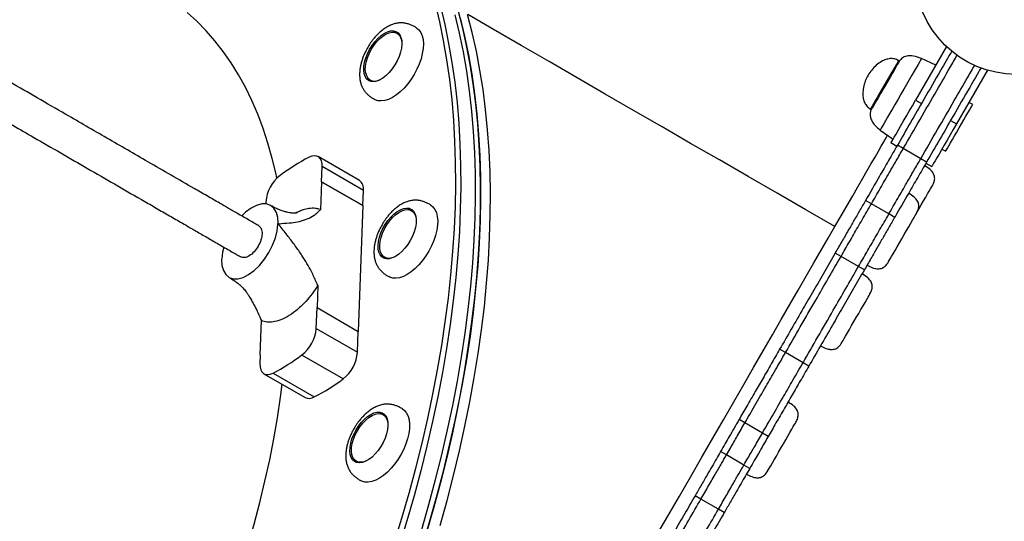
# Model space of a CAD drawing. Units: millimetres. Extents: x 240 to 903, y 135 to 724.
# Drawn here: x 652 to 696, y 383 to 406 of the extents above; entities that cross this region are included whole.
import ezdxf

# ---------------------------------------------------------------- set-up
doc = ezdxf.new("R2010")
doc.units = ezdxf.units.MM

msp = doc.modelspace()

# ---------------------------------------------------------------- linework, layer by layer
at = {"color": 7, "linetype": 'Continuous', "lineweight": 25}
for p, q in [((668.905, 404.966), (668.832, 405.009)), ((668.905, 404.966), (668.963, 404.924)), ((693.3, 404.418), (691.923, 402.032)), ((692.823, 403.591), (692.186, 403.888)), ((691.199, 403.778), (691.164, 403.798)), ((695.119, 403.368), (693.741, 400.982)), ((667.632, 402.93), (667.705, 402.888)), ((667.771, 402.859), (667.705, 402.888)), ((689.914, 401.633), (689.949, 401.613)), ((691.923, 402.032), (692.183, 401.882)), ((694.465, 401.835), (694.291, 401.935)), ((693.482, 401.132), (693.741, 400.982)), ((690.347, 400.703), (690.923, 400.3)), ((691.083, 399.977), (690.823, 400.127)), ((691.089, 399.987), (691.083, 399.977)), ((691.371, 399.877), (691.112, 400.027)), ((692.151, 399.427), (691.371, 399.877)), ((667.155, 398.457), (665.318, 399.518)), ((693.091, 399.856), (693.265, 399.756)), ((665.472, 398.401), (665.496, 399.077)), ((667.333, 398.016), (665.496, 399.077)), ((692.411, 399.277), (692.151, 399.427)), ((692.382, 399.227), (692.385, 399.233)), ((692.382, 399.227), (692.641, 399.077)), ((665.472, 398.4), (665.427, 397.152)), ((665.472, 398.401), (665.472, 398.4)), ((667.308, 397.34), (665.472, 398.401)), ((665.472, 398.4), (667.308, 397.34)), ((667.308, 397.34), (667.333, 398.016)), ((662.988, 397.504), (662.984, 397.413)), ((667.308, 397.34), (667.104, 391.735)), ((667.308, 397.34), (667.308, 397.34)), ((689.951, 397.416), (689.691, 397.566)), ((690.73, 396.966), (689.951, 397.416)), ((665.422, 397.149), (665.398, 397.16)), ((665.402, 397.159), (665.426, 397.152)), ((669.544, 397.074), (669.471, 397.116)), ((690.99, 396.816), (690.73, 396.966)), ((663.529, 396.513), (663.53, 396.551)), ((688.6, 395.077), (688.34, 395.227)), ((689.38, 394.627), (688.6, 395.077)), ((661.021, 394.974), (661.02, 394.943)), ((668.271, 395.038), (668.344, 394.995)), ((689.64, 394.477), (689.38, 394.627)), ((665.304, 393.791), (665.268, 392.795)), ((665.235, 391.867), (665.268, 392.796)), ((665.268, 392.795), (665.268, 392.796)), ((665.268, 392.796), (667.104, 391.735)), ((662.741, 390.7), (662.796, 392.218)), ((665.235, 391.867), (667.071, 390.807)), ((667.071, 390.807), (667.104, 391.735)), ((688.639, 391.244), (688.639, 391.244)), ((662.741, 390.7), (662.726, 390.294)), ((662.741, 390.7), (662.741, 390.7)), ((666.431, 389.628), (664.595, 390.688)), ((686.128, 390.796), (685.868, 390.946)), ((686.908, 390.346), (686.128, 390.796)), ((687.167, 390.196), (686.908, 390.346)), ((662.904, 389.853), (664.74, 388.793)), ((663.308, 389.881), (665.144, 388.821)), ((668.289, 387.993), (668.215, 388.036)), ((668.289, 387.993), (668.347, 387.951)), ((684.319, 387.663), (684.06, 387.813)), ((685.099, 387.213), (684.319, 387.663)), ((685.359, 387.063), (685.099, 387.213)), ((683.498, 386.239), (683.238, 386.389)), ((667.015, 385.957), (667.089, 385.915)), ((667.154, 385.886), (667.089, 385.915)), ((684.277, 385.789), (683.498, 386.239)), ((684.537, 385.639), (684.277, 385.789)), ((685.341, 385.532), (685.341, 385.533)), ((682.364, 384.275), (682.104, 384.425)), ((683.143, 383.825), (682.364, 384.275)), ((683.403, 383.675), (683.143, 383.825))]:
    msp.add_line(p, q, dxfattribs=at)
at = {"color": 7, "linetype": 'Continuous', "lineweight": 25, "flags": 128}
for points in [[(668.703, 382.306), (669.046, 383.426), (669.367, 384.543), (669.666, 385.654), (669.942, 386.76), (670.195, 387.859), (670.426, 388.95), (670.633, 390.033), (670.818, 391.107), (670.978, 392.17), (671.116, 393.222), (671.229, 394.262), (671.319, 395.29), (671.385, 396.304), (671.427, 397.304), (671.445, 398.288), (671.44, 399.256), (671.41, 400.208), (671.357, 401.142), (671.279, 402.058), (671.178, 402.955), (671.053, 403.833), (670.905, 404.689), (670.733, 405.525), (670.538, 406.339)], [(670.758, 406.212), (670.953, 405.398), (671.125, 404.562), (671.274, 403.705), (671.399, 402.828), (671.5, 401.931), (671.577, 401.015), (671.63, 400.081), (671.66, 399.129), (671.666, 398.161), (671.647, 397.176), (671.605, 396.177), (671.539, 395.163), (671.449, 394.135), (671.336, 393.095), (671.199, 392.043), (671.038, 390.979), (670.854, 389.906), (670.646, 388.823), (670.416, 387.732), (670.162, 386.633), (669.886, 385.527), (669.587, 384.416), (669.266, 383.299), (668.923, 382.179)], [(670.758, 406.212), (670.953, 405.398), (671.125, 404.562), (671.274, 403.705), (671.399, 402.828), (671.5, 401.931), (671.577, 401.015), (671.63, 400.081), (671.66, 399.129), (671.666, 398.161), (671.647, 397.176), (671.605, 396.177), (671.539, 395.163), (671.449, 394.135), (671.336, 393.095), (671.199, 392.043), (671.038, 390.979), (670.854, 389.906), (670.646, 388.823), (670.416, 387.732), (670.162, 386.633), (669.886, 385.527), (669.587, 384.416), (669.266, 383.299), (668.923, 382.179)], [(669.979, 382.231), (670.311, 383.349), (670.621, 384.463), (670.908, 385.572), (671.173, 386.674), (671.415, 387.77), (671.634, 388.857), (671.83, 389.935), (672.003, 391.004), (672.152, 392.061), (672.277, 393.108), (672.379, 394.142), (672.457, 395.163), (672.511, 396.17), (672.541, 397.162), (672.547, 398.138), (672.53, 399.098), (672.488, 400.041), (672.423, 400.967), (672.333, 401.873), (672.22, 402.76), (672.084, 403.627), (671.924, 404.474), (671.74, 405.299), (671.533, 406.102)], [(663.484, 398.558), (663.446, 398.732), (663.275, 399.437), (663.081, 400.119), (662.864, 400.777), (662.624, 401.412), (662.361, 402.021), (662.077, 402.606), (661.77, 403.164), (661.442, 403.696), (661.092, 404.201), (660.722, 404.678), (660.331, 405.127), (659.92, 405.547), (659.489, 405.938)], [(669.927, 382.918), (670.248, 384.034), (670.547, 385.146), (670.823, 386.251), (671.077, 387.35), (671.307, 388.442), (671.515, 389.524), (671.699, 390.598), (671.86, 391.661), (671.997, 392.713), (672.11, 393.754), (672.2, 394.781), (672.266, 395.795), (672.308, 396.795), (672.327, 397.779), (672.321, 398.748), (672.291, 399.699), (672.238, 400.633), (672.161, 401.549), (672.06, 402.446), (671.935, 403.324), (671.786, 404.181), (671.614, 405.016), (671.419, 405.83)], [(669.927, 382.918), (670.248, 384.034), (670.547, 385.146), (670.823, 386.251), (671.077, 387.35), (671.307, 388.442), (671.515, 389.524), (671.699, 390.598), (671.86, 391.661), (671.997, 392.713), (672.11, 393.754), (672.2, 394.781), (672.266, 395.795), (672.308, 396.795), (672.327, 397.779), (672.321, 398.748), (672.291, 399.699), (672.238, 400.633), (672.161, 401.549), (672.06, 402.446), (671.935, 403.324), (671.786, 404.181), (671.614, 405.016), (671.419, 405.83)], [(671.639, 405.703), (671.835, 404.889), (672.007, 404.053), (672.155, 403.196), (672.28, 402.319), (672.381, 401.422), (672.458, 400.506), (672.512, 399.572), (672.541, 398.62), (672.547, 397.652), (672.529, 396.667), (672.487, 395.668), (672.421, 394.654), (672.331, 393.626), (672.217, 392.586), (672.08, 391.534), (671.919, 390.471), (671.735, 389.397), (671.528, 388.314), (671.297, 387.223), (671.044, 386.124), (670.767, 385.018), (670.469, 383.907), (670.148, 382.79)], [(670.752, 383.095), (671.061, 384.209), (671.349, 385.318), (671.614, 386.42), (671.856, 387.515), (672.075, 388.602), (672.271, 389.681), (672.443, 390.749), (672.592, 391.807), (672.718, 392.853), (672.819, 393.887), (672.897, 394.908), (672.951, 395.915), (672.982, 396.907), (672.988, 397.884), (672.97, 398.844), (672.929, 399.787), (672.863, 400.712), (672.774, 401.619), (672.661, 402.506), (672.524, 403.373), (672.364, 404.219), (672.181, 405.044), (671.974, 405.847)], [(688.325, 396.402), (687.037, 397.145), (685.75, 397.888), (684.465, 398.63), (683.183, 399.37), (681.905, 400.108), (680.631, 400.844), (679.363, 401.576), (678.101, 402.305), (676.846, 403.029), (675.599, 403.749), (674.36, 404.464), (673.131, 405.174), (671.975, 405.841)], [(669.67, 405.275), (669.7, 405.257), (669.804, 405.165), (669.888, 405.045), (669.949, 404.898), (669.987, 404.727), (670.001, 404.535), (669.991, 404.327), (669.956, 404.106), (669.897, 403.876), (669.817, 403.643), (669.715, 403.41), (669.595, 403.182), (669.458, 402.964), (669.307, 402.76), (669.145, 402.573), (668.975, 402.408), (668.801, 402.267), (668.626, 402.154), (668.454, 402.07), (668.286, 402.018), (668.128, 401.997), (667.982, 402.01), (667.851, 402.054), (667.82, 402.071)], [(667.367, 403.219), (667.347, 403.37), (667.353, 403.539), (667.382, 403.721), (667.435, 403.91), (667.509, 404.102), (667.604, 404.291), (667.715, 404.471), (667.84, 404.637), (667.976, 404.785), (668.117, 404.91), (668.261, 405.008), (668.403, 405.078), (668.539, 405.115), (668.665, 405.121), (668.778, 405.094), (668.873, 405.035), (668.95, 404.946), (669.004, 404.83), (669.036, 404.689), (669.043, 404.529), (669.025, 404.353), (668.984, 404.166), (668.92, 403.975), (668.835, 403.784), (668.732, 403.599), (668.613, 403.425), (668.483, 403.267), (668.344, 403.13), (668.2, 403.018), (668.057, 402.934), (667.918, 402.881), (667.786, 402.859), (667.666, 402.87), (667.562, 402.913), (667.475, 402.987), (667.41, 403.09), (667.367, 403.219)], [(667.437, 403.228), (667.418, 403.378), (667.424, 403.545), (667.455, 403.725), (667.509, 403.913), (667.585, 404.102), (667.681, 404.287), (667.793, 404.463), (667.919, 404.624), (668.055, 404.764), (668.195, 404.881), (668.337, 404.97), (668.476, 405.028), (668.607, 405.055), (668.727, 405.048), (668.832, 405.009), (668.918, 404.938), (668.984, 404.837), (669.026, 404.71), (669.042, 404.605)], [(668.673, 405.055), (668.775, 405.057), (668.872, 405.036)], [(691.199, 403.778), (691.198, 403.777), (691.185, 403.754), (691.154, 403.7), (691.106, 403.617), (691.043, 403.508), (690.966, 403.376), (690.878, 403.223), (690.782, 403.056), (690.679, 402.878), (690.574, 402.695)], [(690.574, 402.695), (690.468, 402.512), (690.365, 402.335), (690.269, 402.168), (690.181, 402.015), (690.105, 401.883), (690.041, 401.774), (689.994, 401.691), (689.963, 401.637), (689.949, 401.614), (689.949, 401.613)], [(690.823, 400.127), (690.832, 400.143), (690.86, 400.192), (690.906, 400.272), (690.97, 400.382), (691.05, 400.521), (691.145, 400.685), (691.253, 400.872), (691.373, 401.079), (691.502, 401.303), (691.638, 401.539), (691.779, 401.783), (691.923, 402.032)], [(693.865, 400.795), (693.969, 400.976), (694.07, 401.151), (694.165, 401.315), (694.25, 401.463), (694.324, 401.592), (694.384, 401.695), (694.428, 401.772), (694.455, 401.819), (694.465, 401.835)], [(693.741, 400.982), (693.598, 400.733), (693.457, 400.489), (693.32, 400.253), (693.191, 400.029), (693.072, 399.822), (692.964, 399.635), (692.869, 399.471), (692.789, 399.332), (692.725, 399.222), (692.679, 399.142), (692.651, 399.093), (692.641, 399.077)], [(693.265, 399.756), (693.274, 399.772), (693.301, 399.819), (693.345, 399.895), (693.405, 399.999), (693.479, 400.127), (693.565, 400.276), (693.659, 400.44), (693.76, 400.615), (693.865, 400.795)], [(680.36, 382.605), (680.886, 383.515), (681.402, 384.409), (681.907, 385.285), (682.403, 386.143), (682.887, 386.982), (683.36, 387.802), (683.822, 388.601), (684.271, 389.38), (684.709, 390.137), (685.133, 390.872), (685.544, 391.584), (685.942, 392.274), (686.327, 392.939), (686.697, 393.58), (687.053, 394.197), (687.394, 394.788), (687.72, 395.354), (688.032, 395.893), (688.328, 396.405), (688.608, 396.891), (688.873, 397.349), (689.121, 397.779), (689.353, 398.181), (689.569, 398.555), (689.768, 398.9), (689.95, 399.216), (690.116, 399.502), (690.264, 399.759), (690.395, 399.986), (690.509, 400.183), (690.606, 400.351), (690.676, 400.473)], [(665.496, 399.077), (665.49, 399.216), (665.462, 399.336), (665.411, 399.433), (665.341, 399.503), (665.253, 399.545), (665.15, 399.557), (665.036, 399.538), (664.915, 399.49)], [(691.96, 396.997), (691.964, 397.004), (692.07, 397.187), (692.175, 397.37), (692.277, 397.545), (692.371, 397.709), (692.457, 397.857), (692.53, 397.984), (692.589, 398.087), (692.633, 398.162), (692.66, 398.208), (692.669, 398.224)], [(663.53, 396.551), (663.515, 396.814), (663.455, 397.038), (663.348, 397.221), (663.2, 397.348), (663.017, 397.413), (662.805, 397.413), (662.573, 397.35), (662.329, 397.225), (662.083, 397.043), (661.913, 396.878)], [(670.31, 397.382), (670.324, 397.373), (670.431, 397.286), (670.517, 397.169), (670.582, 397.025), (670.623, 396.857), (670.64, 396.668), (670.632, 396.461), (670.601, 396.241), (670.545, 396.013), (670.467, 395.78), (670.368, 395.546), (670.25, 395.318), (670.115, 395.098), (669.965, 394.892), (669.805, 394.703), (669.636, 394.535), (669.462, 394.391), (669.287, 394.274), (669.114, 394.186), (668.946, 394.13), (668.786, 394.106), (668.639, 394.114), (668.505, 394.154), (668.46, 394.178)], [(667.986, 395.567), (668.005, 395.743), (668.047, 395.93), (668.112, 396.122), (668.197, 396.313), (668.301, 396.497), (668.42, 396.671), (668.552, 396.827), (668.691, 396.963), (668.834, 397.074), (668.978, 397.157), (669.117, 397.209), (669.248, 397.23), (669.367, 397.218), (669.471, 397.173), (669.556, 397.098), (669.621, 396.994), (669.663, 396.864), (669.681, 396.712), (669.675, 396.543), (669.645, 396.36), (669.591, 396.17), (669.516, 395.978), (669.421, 395.79), (669.309, 395.61), (669.183, 395.445), (669.047, 395.298), (668.905, 395.174), (668.762, 395.077), (668.62, 395.009), (668.484, 394.972), (668.359, 394.968), (668.247, 394.997), (668.152, 395.057), (668.076, 395.147), (668.023, 395.264), (667.992, 395.405), (667.986, 395.567)], [(668.057, 395.567), (668.075, 395.741), (668.118, 395.926), (668.183, 396.115), (668.27, 396.303), (668.374, 396.484), (668.494, 396.653), (668.625, 396.804), (668.764, 396.933), (668.905, 397.036), (669.046, 397.11), (669.182, 397.153), (669.308, 397.163), (669.42, 397.14), (669.516, 397.084), (669.593, 396.998), (669.647, 396.884), (669.678, 396.746), (669.681, 396.712)], [(669.544, 397.074), (669.59, 397.042), (669.602, 397.031)], [(690.712, 394.834), (690.72, 394.849), (690.746, 394.894), (690.789, 394.968), (690.848, 395.07), (690.92, 395.196), (691.005, 395.343), (691.1, 395.506), (691.201, 395.681), (691.306, 395.863), (691.412, 396.047), (691.515, 396.227), (691.614, 396.397), (691.705, 396.554), (691.785, 396.693), (691.852, 396.81), (691.904, 396.9), (691.94, 396.963)], [(691.94, 396.963), (691.959, 396.995), (691.962, 396.999)], [(661.02, 394.943), (661.035, 394.679), (661.096, 394.453), (661.202, 394.269), (661.35, 394.143), (661.533, 394.078), (661.745, 394.078), (661.978, 394.141), (662.221, 394.266), (662.467, 394.448), (662.705, 394.679), (662.927, 394.952), (663.124, 395.255), (663.288, 395.577), (663.413, 395.906), (663.493, 396.218), (663.529, 396.513)], [(661.113, 395.493), (661.056, 395.271), (661.021, 394.974)], [(668.726, 395.057), (668.695, 395.043), (668.56, 395.001), (668.434, 394.991), (668.321, 395.014), (668.225, 395.069), (668.148, 395.155), (668.094, 395.269), (668.063, 395.408), (668.057, 395.567)], [(668.41, 394.966), (668.394, 394.971), (668.344, 394.995)], [(689.805, 393.264), (689.85, 393.342), (689.878, 393.391), (689.889, 393.409), (689.889, 393.409)], [(688.639, 391.244), (688.64, 391.247), (688.657, 391.275), (688.691, 391.334), (688.741, 391.421), (688.806, 391.534), (688.885, 391.671), (688.974, 391.826), (689.072, 391.995), (689.176, 392.174), (689.281, 392.357), (689.387, 392.54), (689.489, 392.716), (689.584, 392.881), (689.67, 393.03), (689.744, 393.159), (689.805, 393.264)], [(662.726, 390.294), (662.732, 390.155), (662.761, 390.035), (662.811, 389.938), (662.882, 389.867), (662.97, 389.826), (663.072, 389.814), (663.186, 389.833), (663.308, 389.881)], [(659.288, 374.542), (659.657, 375.354), (660.08, 376.329), (660.483, 377.305), (660.866, 378.283), (661.229, 379.261), (661.57, 380.238), (661.89, 381.213), (662.188, 382.185), (662.465, 383.152), (662.718, 384.115), (662.95, 385.071), (663.158, 386.021), (663.343, 386.962), (663.505, 387.894), (663.644, 388.815), (663.718, 389.383)], [(666.769, 386.763), (666.824, 386.953), (666.9, 387.145), (666.996, 387.334), (667.109, 387.513), (667.235, 387.678), (667.371, 387.824), (667.513, 387.947), (667.657, 388.043), (667.798, 388.109), (667.934, 388.144), (668.059, 388.147), (668.17, 388.117), (668.264, 388.056), (668.339, 387.965), (668.391, 387.846), (668.421, 387.704), (668.426, 387.542), (668.406, 387.365), (668.363, 387.178), (668.297, 386.986), (668.211, 386.795), (668.106, 386.611), (667.987, 386.438), (667.855, 386.282), (667.716, 386.147), (667.572, 386.038), (667.429, 385.956), (667.29, 385.905), (667.159, 385.886), (667.041, 385.899), (666.937, 385.945), (666.853, 386.022), (666.789, 386.127), (666.748, 386.258), (666.731, 386.41), (666.738, 386.581), (666.769, 386.763)], [(666.838, 386.752), (666.892, 386.94), (666.969, 387.129), (667.064, 387.315), (667.177, 387.49), (667.303, 387.651), (667.438, 387.792), (667.579, 387.908), (667.721, 387.997), (667.859, 388.056), (667.991, 388.082), (668.11, 388.075), (668.215, 388.036), (668.302, 387.965), (668.367, 387.864), (668.41, 387.738), (668.426, 387.632)], [(669.054, 388.302), (669.054, 388.302), (669.163, 388.218), (669.252, 388.105), (669.32, 387.964), (669.364, 387.799), (669.383, 387.612), (669.379, 387.408), (669.35, 387.189), (669.298, 386.962), (669.222, 386.729), (669.126, 386.495), (669.01, 386.266), (668.877, 386.045), (668.729, 385.837), (668.57, 385.645), (668.402, 385.474), (668.229, 385.327), (668.054, 385.207), (667.88, 385.116), (667.711, 385.055), (667.55, 385.027), (667.401, 385.031), (667.266, 385.067), (667.202, 385.099)], [(668.057, 388.082), (668.169, 388.083), (668.256, 388.064)], [(686.408, 387.381), (686.476, 387.499), (686.53, 387.592), (686.568, 387.657), (686.588, 387.691), (686.591, 387.698)], [(685.341, 385.533), (685.348, 385.544), (685.373, 385.587), (685.414, 385.659), (685.472, 385.759), (685.543, 385.883), (685.627, 386.028), (685.721, 386.19), (685.822, 386.365), (685.926, 386.546), (686.032, 386.73), (686.136, 386.91), (686.236, 387.082), (686.327, 387.24), (686.408, 387.381)], [(667.47, 385.977), (667.371, 385.938), (667.24, 385.911), (667.12, 385.918), (667.015, 385.957), (666.929, 386.028), (666.863, 386.129), (666.82, 386.256), (666.801, 386.405), (666.808, 386.572), (666.838, 386.752)]]:
    msp.add_lwpolyline(points, dxfattribs=at)
at = {"color": 8, "linetype": 'Continuous', "lineweight": 25, "flags": 128}
for points in [[(692.186, 403.888), (692.185, 403.887), (692.172, 403.864), (692.141, 403.81), (692.093, 403.727), (692.029, 403.616), (691.95, 403.479), (691.857, 403.319), (691.754, 403.139), (691.64, 402.943), (691.52, 402.734), (691.394, 402.517), (691.267, 402.295)], [(691.164, 403.798), (691.162, 403.794), (691.144, 403.763), (691.109, 403.702), (691.057, 403.612), (690.99, 403.497), (690.911, 403.359), (690.82, 403.203), (690.722, 403.032), (690.618, 402.853), (690.513, 402.67), (690.407, 402.487), (690.306, 402.312), (690.211, 402.148), (690.126, 402), (690.053, 401.873), (689.993, 401.77), (689.95, 401.695), (689.923, 401.648), (689.914, 401.633), (689.914, 401.633)], [(691.267, 402.295), (691.139, 402.074), (691.013, 401.857), (690.893, 401.648), (690.779, 401.452), (690.676, 401.272), (690.583, 401.112), (690.504, 400.975), (690.44, 400.864), (690.392, 400.781), (690.361, 400.727), (690.348, 400.704), (690.347, 400.703)]]:
    msp.add_lwpolyline(points, dxfattribs=at)
at = {"color": 7, "linetype": 'Continuous', "lineweight": 25}
msp.add_circle((696.397, 407.682), 4.5, dxfattribs=at)
for centre, radius, start, end in [((667.851, 403.298), 0.421, 189.5654, 303.9696), ((667.919, 403.211), 0.44, 202.3095, 228.5501), ((669.151, 391.3), 9.221, 117.3535, 126.8065), ((664.661, 397.359), 1.679, 127.9832, 175.042), ((666.879, 398.09), 0.46, 350.8288, 53.1452), ((669.372, 396.735), 0.432, 71.2094, 97.9288), ((668.544, 395.308), 0.423, 201.7851, 229.0756), ((663.562, 392.012), 1.679, 307.9831, 355.042), ((659.07, 398.072), 9.221, 297.3539, 306.806), ((665.398, 390.952), 1.679, 307.9834, 355.0417), ((660.907, 397.011), 9.221, 297.3538, 306.8062), ((664.916, 389.172), 0.418, 245.0454, 302.8923), ((667.306, 386.24), 0.443, 202.4199, 228.4417)]:
    msp.add_arc(centre, radius, start, end, dxfattribs=at)
for points, knots in [([(662.675, 396.438), (662.616, 396.472), (662.481, 396.55), (662.247, 396.685), (661.98, 396.839), (661.652, 397.029), (661.301, 397.232), (660.858, 397.488), (660.363, 397.773), (659.643, 398.189), (658.767, 398.695), (657.473, 399.442), (655.909, 400.345), (654.263, 401.295), (652.829, 402.123), (651.858, 402.684), (651.171, 403.08), (650.723, 403.339), (650.233, 403.622), (649.659, 403.953), (648.983, 404.343), (648.202, 404.794), (647.317, 405.305), (646.325, 405.878), (645.226, 406.512), (644.018, 407.21), (643.177, 407.696), (642.738, 407.949)], [0, 0, 0, 0, 0.009533, 0.021999, 0.036037, 0.050497, 0.071864, 0.089266, 0.117432, 0.146314, 0.197534, 0.248973, 0.34042, 0.431902, 0.495706, 0.555404, 0.57751, 0.598824, 0.622594, 0.651029, 0.684983, 0.724055, 0.76837, 0.818044, 0.873172, 0.933817, 1, 1, 1, 1]), ([(641.938, 406.563), (642.325, 406.34), (643.067, 405.912), (644.129, 405.298), (645.091, 404.743), (645.954, 404.244), (646.716, 403.805), (647.378, 403.422), (647.951, 403.092), (648.471, 402.792), (649.408, 402.251), (650.804, 401.445), (652.831, 400.274), (655.05, 398.993), (656.745, 398.014), (657.741, 397.44), (658.036, 397.269), (658.33, 397.099), (658.62, 396.932), (658.906, 396.767), (659.205, 396.594), (659.55, 396.395), (659.964, 396.156), (660.439, 395.882), (660.869, 395.634), (661.223, 395.429), (661.481, 395.28), (661.699, 395.155), (661.822, 395.083), (661.875, 395.053)], [0, 0, 0, 0, 0.0584449, 0.1117837, 0.160046, 0.2032927, 0.2416049, 0.274521, 0.3028631, 0.3276817, 0.3525202, 0.4436082, 0.5371318, 0.6565676, 0.7762206, 0.7910976, 0.8059042, 0.8206006, 0.8351447, 0.8494915, 0.863594, 0.8799835, 0.9013786, 0.9259605, 0.9517221, 0.9663959, 0.9798744, 0.9913706, 1, 1, 1, 1]), ([(669.671, 405.275), (669.625, 405.3), (669.536, 405.349), (669.395, 405.407), (669.253, 405.449), (669.106, 405.473), (668.951, 405.476), (668.788, 405.455), (668.62, 405.407), (668.454, 405.333), (668.293, 405.238), (668.141, 405.125), (668, 405), (667.874, 404.869), (667.769, 404.745), (667.679, 404.625), (667.598, 404.507), (667.547, 404.421), (667.522, 404.379)], [0, 0, 0, 0, 0.054089, 0.106758, 0.159531, 0.215606, 0.278133, 0.348324, 0.423777, 0.500491, 0.576119, 0.650132, 0.72188, 0.789206, 0.8499, 0.896033, 0.948393, 1, 1, 1, 1]), ([(667.522, 404.379), (667.484, 404.309), (667.43, 404.211), (667.362, 404.061), (667.31, 403.932), (667.258, 403.777), (667.214, 403.616), (667.182, 403.449), (667.164, 403.281), (667.161, 403.115), (667.176, 402.952), (667.209, 402.796), (667.261, 402.649), (667.331, 402.515), (667.417, 402.395), (667.518, 402.287), (667.633, 402.191), (667.736, 402.12), (667.801, 402.082), (667.821, 402.07)], [0, 0, 0, 0, 0.083087, 0.117155, 0.17344, 0.231557, 0.293606, 0.358012, 0.424186, 0.491611, 0.559821, 0.628024, 0.69468, 0.757755, 0.815848, 0.869678, 0.921808, 0.975682, 1, 1, 1, 1]), ([(691.164, 403.798), (691.103, 403.826), (690.984, 403.882), (690.784, 403.889), (690.589, 403.845), (690.379, 403.747), (690.165, 403.591), (689.961, 403.384), (689.855, 403.221), (689.803, 403.14)], [0, 0, 0, 0, 0.119608, 0.234971, 0.353211, 0.477215, 0.650552, 0.827656, 1, 1, 1, 1]), ([(693.533, 404.221), (693.366, 403.931), (692.948, 403.209), (692.339, 402.153), (691.7, 401.046), (691.307, 400.366), (691.112, 400.027)], [0, 0, 0, 0, 0.206895, 0.51612, 0.758658, 1, 1, 1, 1]), ([(692.186, 403.888), (692.068, 403.933), (691.852, 404.016), (691.549, 404.009), (691.32, 403.929), (691.238, 403.826), (691.199, 403.778)], [0, 0, 0, 0, 0.349487, 0.638668, 0.830007, 1, 1, 1, 1]), ([(691.371, 399.877), (691.621, 400.309), (692.12, 401.174), (692.811, 402.371), (693.363, 403.327), (693.667, 403.854), (693.776, 404.042)], [0, 0, 0, 0, 0.309519, 0.62069, 0.865236, 1, 1, 1, 1]), ([(691.371, 399.877), (691.621, 400.309), (692.12, 401.174), (692.811, 402.371), (693.363, 403.327), (693.667, 403.854), (693.776, 404.042)], [0, 0, 0, 0, 0.309519, 0.62069, 0.865236, 1, 1, 1, 1]), ([(692.151, 399.427), (692.4, 399.859), (692.9, 400.724), (693.591, 401.921), (694.143, 402.877), (694.448, 403.406), (694.557, 403.594)], [0, 0, 0, 0, 0.309315, 0.620282, 0.864669, 1, 1, 1, 1]), ([(692.151, 399.427), (692.4, 399.859), (692.9, 400.724), (693.591, 401.921), (694.143, 402.877), (694.448, 403.406), (694.557, 403.594)], [0, 0, 0, 0, 0.309315, 0.620282, 0.864669, 1, 1, 1, 1]), ([(694.834, 403.475), (694.666, 403.184), (694.248, 402.46), (693.638, 401.403), (692.999, 400.296), (692.606, 399.616), (692.411, 399.277)], [0, 0, 0, 0, 0.207665, 0.516589, 0.758892, 1, 1, 1, 1]), ([(689.803, 403.14), (689.759, 403.055), (689.671, 402.882), (689.594, 402.601), (689.565, 402.338), (689.586, 402.107), (689.646, 401.917), (689.752, 401.747), (689.859, 401.671), (689.914, 401.633)], [0, 0, 0, 0, 0.172348, 0.34945, 0.522784, 0.64679, 0.765029, 0.880392, 1, 1, 1, 1]), ([(689.949, 401.613), (689.929, 401.565), (689.887, 401.464), (689.902, 401.287), (689.974, 401.092), (690.121, 400.882), (690.268, 400.766), (690.347, 400.703)], [0, 0, 0, 0, 0.143339, 0.300387, 0.478554, 0.720226, 1, 1, 1, 1]), ([(691.112, 400.027), (690.98, 399.798), (690.715, 399.34), (690.24, 398.518), (689.899, 397.927), (689.691, 397.566)], [0, 0, 0, 0, 0.279539, 0.560174, 1, 1, 1, 1]), ([(689.951, 397.416), (690.083, 397.646), (690.348, 398.105), (690.718, 398.746), (691.06, 399.338), (691.268, 399.698), (691.371, 399.877)], [0, 0, 0, 0, 0.2794249, 0.5601614, 0.7804654, 1, 1, 1, 1]), ([(689.951, 397.416), (690.083, 397.646), (690.348, 398.105), (690.718, 398.746), (691.06, 399.338), (691.268, 399.698), (691.371, 399.877)], [0, 0, 0, 0, 0.2794249, 0.5601614, 0.7804654, 1, 1, 1, 1]), ([(690.73, 396.966), (690.862, 397.196), (691.128, 397.655), (691.498, 398.296), (691.839, 398.888), (692.047, 399.248), (692.151, 399.427)], [0, 0, 0, 0, 0.2794235, 0.5601624, 0.780465, 1, 1, 1, 1]), ([(690.73, 396.966), (690.862, 397.196), (691.128, 397.655), (691.498, 398.296), (691.839, 398.888), (692.047, 399.248), (692.151, 399.427)], [0, 0, 0, 0, 0.2794235, 0.5601624, 0.780465, 1, 1, 1, 1]), ([(692.411, 399.277), (692.279, 399.048), (692.014, 398.59), (691.539, 397.768), (691.198, 397.177), (690.99, 396.816)], [0, 0, 0, 0, 0.279539, 0.5601737, 1, 1, 1, 1]), ([(692.669, 398.224), (692.7, 398.286), (692.76, 398.401), (692.782, 398.59), (692.722, 398.782), (692.561, 398.967), (692.406, 399.064), (692.319, 399.119)], [0, 0, 0, 0, 0.188125, 0.348907, 0.505445, 0.720602, 1, 1, 1, 1]), ([(691.962, 396.999), (691.993, 397.061), (692.053, 397.176), (692.075, 397.366), (692.015, 397.558), (691.854, 397.743), (691.699, 397.839), (691.612, 397.894)], [0, 0, 0, 0, 0.188125, 0.348907, 0.505445, 0.720602, 1, 1, 1, 1]), ([(664.367, 397.015), (664.367, 397.015), (664.372, 397.016), (664.351, 397.01), (664.305, 397.004), (664.25, 397.002), (664.184, 397.003), (664.096, 397.01), (663.979, 397.03), (663.834, 397.066), (663.661, 397.123), (663.444, 397.213), (663.287, 397.3), (663.2, 397.347)], [0, 0, 0, 0, 0.0229349, 0.1253086, 0.213431, 0.281157, 0.330524, 0.400838, 0.4958549, 0.5866481, 0.6977887, 0.8336606, 1, 1, 1, 1]), ([(670.31, 397.382), (670.264, 397.407), (670.175, 397.456), (670.034, 397.514), (669.892, 397.556), (669.745, 397.58), (669.59, 397.583), (669.427, 397.562), (669.259, 397.514), (669.093, 397.441), (668.932, 397.346), (668.78, 397.233), (668.639, 397.107), (668.513, 396.976), (668.408, 396.852), (668.318, 396.732), (668.237, 396.614), (668.186, 396.529), (668.161, 396.486)], [0, 0, 0, 0, 0.054088, 0.106758, 0.159531, 0.215607, 0.278133, 0.348322, 0.423775, 0.500491, 0.576119, 0.650132, 0.721879, 0.789206, 0.8499, 0.896032, 0.948392, 1, 1, 1, 1]), ([(689.691, 397.566), (689.603, 397.414), (689.428, 397.111), (689.171, 396.666), (688.907, 396.209), (688.633, 395.733), (688.438, 395.397), (688.34, 395.227)], [0, 0, 0, 0, 0.1867354, 0.3707428, 0.5559847, 0.7770842, 1, 1, 1, 1]), ([(688.6, 395.077), (688.724, 395.292), (688.97, 395.719), (689.281, 396.257), (689.54, 396.706), (689.744, 397.058), (689.881, 397.296), (689.951, 397.416)], [0, 0, 0, 0, 0.283439, 0.563235, 0.708025, 0.852783, 1, 1, 1, 1]), ([(688.6, 395.077), (688.724, 395.292), (688.97, 395.719), (689.281, 396.257), (689.54, 396.706), (689.744, 397.058), (689.881, 397.296), (689.951, 397.416)], [0, 0, 0, 0, 0.283439, 0.563235, 0.708025, 0.852783, 1, 1, 1, 1]), ([(663.53, 396.551), (663.541, 396.548), (663.595, 396.529), (663.792, 396.556), (664.109, 396.561), (664.494, 396.632), (664.838, 396.736), (665.1, 396.877), (665.26, 397.008), (665.333, 397.078), (665.367, 397.112), (665.388, 397.132), (665.401, 397.144), (665.411, 397.15), (665.418, 397.154), (665.424, 397.153), (665.426, 397.152), (665.427, 397.152)], [0, 0, 0, 0, 0.013687, 0.067235, 0.280507, 0.456523, 0.632397, 0.814559, 0.90692, 0.944283, 0.966177, 0.979391, 0.987522, 0.992609, 0.997722, 0.999237, 1, 1, 1, 1]), ([(665.366, 397.174), (665.362, 397.175), (665.312, 397.198), (665.204, 397.214), (665.052, 397.224), (664.871, 397.208), (664.678, 397.163), (664.508, 397.098), (664.41, 397.053), (664.366, 397.032), (664.341, 397.019), (664.331, 397.013), (664.325, 397.01), (664.321, 397.008), (664.319, 397.007), (664.318, 397.006)], [0, 0, 0, 0, 0.013174, 0.188795, 0.347262, 0.488621, 0.719671, 0.881349, 0.935628, 0.971681, 0.983699, 0.988629, 0.993158, 0.997624, 1, 1, 1, 1]), ([(689.38, 394.627), (689.504, 394.842), (689.75, 395.269), (690.061, 395.807), (690.32, 396.256), (690.523, 396.608), (690.661, 396.846), (690.73, 396.966)], [0, 0, 0, 0, 0.283438, 0.563234, 0.708025, 0.852783, 1, 1, 1, 1]), ([(689.38, 394.627), (689.504, 394.842), (689.75, 395.269), (690.061, 395.807), (690.32, 396.256), (690.523, 396.608), (690.661, 396.846), (690.73, 396.966)], [0, 0, 0, 0, 0.283438, 0.563234, 0.708025, 0.852783, 1, 1, 1, 1]), ([(690.99, 396.816), (690.902, 396.664), (690.727, 396.361), (690.47, 395.916), (690.206, 395.459), (689.932, 394.983), (689.737, 394.647), (689.64, 394.477)], [0, 0, 0, 0, 0.1867353, 0.3707425, 0.555985, 0.7770834, 1, 1, 1, 1]), ([(665.304, 393.791), (665.303, 393.792), (665.3, 393.794), (665.291, 393.807), (665.266, 393.857), (665.183, 394.059), (665.037, 394.374), (664.82, 394.764), (664.579, 395.149), (664.3, 395.551), (663.972, 395.988), (663.721, 396.292), (663.571, 396.48), (663.539, 396.505), (663.529, 396.513)], [0, 0, 0, 0, 0.001424, 0.003866, 0.013685, 0.052497, 0.207688, 0.333795, 0.459963, 0.620343, 0.780799, 0.959201, 0.987418, 1, 1, 1, 1]), ([(668.161, 396.486), (668.123, 396.417), (668.069, 396.318), (668.001, 396.169), (667.949, 396.039), (667.897, 395.885), (667.853, 395.723), (667.822, 395.557), (667.803, 395.389), (667.8, 395.222), (667.815, 395.059), (667.848, 394.903), (667.9, 394.756), (667.97, 394.622), (668.057, 394.502), (668.157, 394.395), (668.272, 394.298), (668.375, 394.228), (668.44, 394.19), (668.46, 394.178)], [0, 0, 0, 0, 0.083088, 0.117155, 0.173441, 0.231557, 0.293605, 0.358013, 0.424184, 0.491612, 0.559823, 0.628023, 0.69468, 0.757756, 0.815849, 0.869678, 0.921809, 0.975682, 1, 1, 1, 1]), ([(688.34, 395.227), (688.179, 394.948), (687.855, 394.386), (687.382, 393.567), (686.89, 392.716), (686.385, 391.84), (686.04, 391.242), (685.868, 390.946)], [0, 0, 0, 0, 0.18495, 0.372026, 0.560174, 0.781495, 1, 1, 1, 1]), ([(686.128, 390.796), (686.347, 391.175), (686.787, 391.937), (687.424, 393.04), (688.028, 394.086), (688.41, 394.748), (688.6, 395.077)], [0, 0, 0, 0, 0.2787019, 0.5608399, 0.7817766, 1, 1, 1, 1]), ([(686.128, 390.796), (686.347, 391.175), (686.787, 391.937), (687.424, 393.04), (688.028, 394.086), (688.41, 394.748), (688.6, 395.077)], [0, 0, 0, 0, 0.2787019, 0.5608399, 0.7817766, 1, 1, 1, 1]), ([(686.908, 390.346), (687.126, 390.725), (687.567, 391.487), (688.203, 392.59), (688.807, 393.636), (689.19, 394.298), (689.38, 394.627)], [0, 0, 0, 0, 0.278702, 0.56084, 0.781777, 1, 1, 1, 1]), ([(686.908, 390.346), (687.126, 390.725), (687.567, 391.487), (688.203, 392.59), (688.807, 393.636), (689.19, 394.298), (689.38, 394.627)], [0, 0, 0, 0, 0.278702, 0.56084, 0.781777, 1, 1, 1, 1]), ([(689.762, 394.69), (689.841, 394.648), (689.982, 394.572), (690.197, 394.516), (690.4, 394.53), (690.586, 394.641), (690.668, 394.767), (690.712, 394.834)], [0, 0, 0, 0, 0.241951, 0.434955, 0.596737, 0.781887, 1, 1, 1, 1]), ([(689.64, 394.477), (689.478, 394.198), (689.154, 393.636), (688.681, 392.817), (688.189, 391.966), (687.684, 391.09), (687.339, 390.492), (687.167, 390.196)], [0, 0, 0, 0, 0.18495, 0.372026, 0.560173, 0.781496, 1, 1, 1, 1]), ([(689.889, 393.409), (689.921, 393.471), (689.98, 393.586), (690.002, 393.775), (689.943, 393.967), (689.781, 394.152), (689.627, 394.249), (689.539, 394.304)], [0, 0, 0, 0, 0.188123, 0.348905, 0.505447, 0.7206, 1, 1, 1, 1]), ([(661.35, 394.144), (661.426, 394.098), (661.561, 394.016), (661.729, 393.893), (661.864, 393.779), (661.968, 393.678), (662.054, 393.581), (662.11, 393.51), (662.133, 393.472), (662.141, 393.46)], [0, 0, 0, 0, 0.220979, 0.398693, 0.540719, 0.698907, 0.805994, 0.937099, 1, 1, 1, 1]), ([(665.305, 393.791), (665.221, 393.663), (665.052, 393.407), (664.747, 393.044), (664.404, 392.708), (664.029, 392.432), (663.658, 392.24), (663.324, 392.151), (663.031, 392.14), (662.874, 392.192), (662.796, 392.218)], [0, 0, 0, 0, 0.113687, 0.228002, 0.363983, 0.5, 0.635981, 0.771996, 0.886288, 1, 1, 1, 1]), ([(662.138, 393.459), (662.167, 393.416), (662.312, 393.2), (662.488, 392.878), (662.64, 392.56), (662.708, 392.403), (662.74, 392.328), (662.759, 392.284), (662.771, 392.257), (662.781, 392.238), (662.788, 392.227), (662.793, 392.221), (662.795, 392.219), (662.796, 392.219)], [0, 0, 0, 0, 0.109192, 0.550329, 0.774289, 0.865127, 0.918183, 0.950145, 0.969788, 0.982055, 0.994388, 0.998004, 1, 1, 1, 1]), ([(687.689, 391.099), (687.768, 391.057), (687.909, 390.982), (688.124, 390.925), (688.327, 390.939), (688.513, 391.051), (688.595, 391.176), (688.639, 391.244)], [0, 0, 0, 0, 0.241951, 0.434955, 0.596736, 0.781885, 1, 1, 1, 1]), ([(685.868, 390.946), (685.741, 390.724), (685.484, 390.28), (685.123, 389.655), (684.76, 389.025), (684.4, 388.403), (684.173, 388.009), (684.06, 387.813)], [0, 0, 0, 0, 0.185568, 0.372691, 0.560514, 0.781389, 1, 1, 1, 1]), ([(684.319, 387.663), (684.465, 387.914), (684.757, 388.42), (685.219, 389.221), (685.676, 390.012), (685.978, 390.535), (686.128, 390.796)], [0, 0, 0, 0, 0.278704, 0.560244, 0.781103, 1, 1, 1, 1]), ([(684.319, 387.663), (684.465, 387.914), (684.757, 388.42), (685.219, 389.221), (685.676, 390.012), (685.978, 390.535), (686.128, 390.796)], [0, 0, 0, 0, 0.278704, 0.560244, 0.781103, 1, 1, 1, 1]), ([(685.099, 387.213), (685.244, 387.464), (685.536, 387.97), (685.998, 388.771), (686.455, 389.562), (686.757, 390.085), (686.908, 390.346)], [0, 0, 0, 0, 0.278704, 0.560244, 0.781103, 1, 1, 1, 1]), ([(685.099, 387.213), (685.244, 387.464), (685.536, 387.97), (685.998, 388.771), (686.455, 389.562), (686.757, 390.085), (686.908, 390.346)], [0, 0, 0, 0, 0.278704, 0.560244, 0.781103, 1, 1, 1, 1]), ([(687.167, 390.196), (687.04, 389.974), (686.783, 389.53), (686.422, 388.905), (686.059, 388.275), (685.699, 387.653), (685.472, 387.259), (685.359, 387.063)], [0, 0, 0, 0, 0.1855676, 0.3726913, 0.5605137, 0.7813887, 1, 1, 1, 1]), ([(669.054, 388.302), (669.009, 388.327), (668.919, 388.376), (668.779, 388.434), (668.637, 388.476), (668.49, 388.5), (668.335, 388.503), (668.171, 388.482), (668.004, 388.434), (667.837, 388.361), (667.677, 388.265), (667.524, 388.153), (667.383, 388.027), (667.257, 387.896), (667.153, 387.772), (667.063, 387.652), (666.982, 387.534), (666.931, 387.449), (666.906, 387.406)], [0, 0, 0, 0, 0.0540884, 0.1067575, 0.1595303, 0.2156066, 0.2781329, 0.3483235, 0.4237772, 0.500491, 0.57612, 0.6501321, 0.7218791, 0.7892058, 0.8498999, 0.8960328, 0.948393, 1, 1, 1, 1]), ([(686.591, 387.698), (686.623, 387.759), (686.682, 387.874), (686.705, 388.064), (686.645, 388.256), (686.484, 388.441), (686.329, 388.538), (686.242, 388.592)], [0, 0, 0, 0, 0.188126, 0.348905, 0.505446, 0.720602, 1, 1, 1, 1]), ([(684.06, 387.813), (683.986, 387.686), (683.839, 387.431), (683.643, 387.09), (683.447, 386.751), (683.307, 386.51), (683.238, 386.389)], [0, 0, 0, 0, 0.278736, 0.561031, 0.781676, 1, 1, 1, 1]), ([(683.498, 386.239), (683.557, 386.342), (683.676, 386.548), (683.832, 386.818), (683.988, 387.089), (684.145, 387.361), (684.262, 387.563), (684.319, 387.663)], [0, 0, 0, 0, 0.185123, 0.371909, 0.560018, 0.781506, 1, 1, 1, 1]), ([(683.498, 386.239), (683.557, 386.342), (683.676, 386.548), (683.832, 386.818), (683.988, 387.089), (684.145, 387.361), (684.262, 387.563), (684.319, 387.663)], [0, 0, 0, 0, 0.185123, 0.371909, 0.560018, 0.781506, 1, 1, 1, 1]), ([(666.906, 387.406), (666.867, 387.337), (666.813, 387.238), (666.746, 387.089), (666.693, 386.959), (666.641, 386.805), (666.598, 386.643), (666.566, 386.477), (666.548, 386.309), (666.545, 386.142), (666.559, 385.979), (666.592, 385.823), (666.644, 385.676), (666.714, 385.542), (666.801, 385.422), (666.902, 385.315), (667.017, 385.218), (667.12, 385.147), (667.184, 385.109), (667.204, 385.098)], [0, 0, 0, 0, 0.083088, 0.117155, 0.173441, 0.231557, 0.293606, 0.358014, 0.424186, 0.491611, 0.559824, 0.628024, 0.694681, 0.757758, 0.81585, 0.869678, 0.921809, 0.975682, 1, 1, 1, 1]), ([(684.277, 385.789), (684.336, 385.892), (684.455, 386.098), (684.611, 386.368), (684.767, 386.639), (684.925, 386.911), (685.041, 387.113), (685.099, 387.213)], [0, 0, 0, 0, 0.1851228, 0.3719086, 0.5600184, 0.7815061, 1, 1, 1, 1]), ([(684.277, 385.789), (684.336, 385.892), (684.455, 386.098), (684.611, 386.368), (684.767, 386.639), (684.925, 386.911), (685.041, 387.113), (685.099, 387.213)], [0, 0, 0, 0, 0.1851228, 0.3719086, 0.5600184, 0.7815061, 1, 1, 1, 1]), ([(685.359, 387.063), (685.285, 386.936), (685.138, 386.681), (684.942, 386.34), (684.746, 386.001), (684.606, 385.76), (684.537, 385.639)], [0, 0, 0, 0, 0.2787364, 0.5610308, 0.7816759, 1, 1, 1, 1]), ([(683.238, 386.389), (683.177, 386.284), (683.054, 386.072), (682.849, 385.716), (682.622, 385.322), (682.372, 384.89), (682.193, 384.58), (682.104, 384.425)], [0, 0, 0, 0, 0.186268, 0.372733, 0.559941, 0.780837, 1, 1, 1, 1]), ([(682.364, 384.275), (682.477, 384.472), (682.705, 384.867), (683.011, 385.397), (683.28, 385.863), (683.425, 386.114), (683.498, 386.239)], [0, 0, 0, 0, 0.279371, 0.560501, 0.780495, 1, 1, 1, 1]), ([(682.364, 384.275), (682.477, 384.472), (682.705, 384.867), (683.011, 385.397), (683.28, 385.863), (683.425, 386.114), (683.498, 386.239)], [0, 0, 0, 0, 0.279371, 0.560501, 0.780495, 1, 1, 1, 1]), ([(683.143, 383.825), (683.257, 384.022), (683.485, 384.417), (683.791, 384.947), (684.059, 385.413), (684.205, 385.664), (684.277, 385.789)], [0, 0, 0, 0, 0.279371, 0.560501, 0.780495, 1, 1, 1, 1]), ([(683.143, 383.825), (683.257, 384.022), (683.485, 384.417), (683.791, 384.947), (684.059, 385.413), (684.205, 385.664), (684.277, 385.789)], [0, 0, 0, 0, 0.279371, 0.560501, 0.780495, 1, 1, 1, 1]), ([(684.537, 385.639), (684.476, 385.534), (684.353, 385.322), (684.148, 384.966), (683.921, 384.572), (683.671, 384.14), (683.492, 383.83), (683.403, 383.675)], [0, 0, 0, 0, 0.186268, 0.372733, 0.559941, 0.780838, 1, 1, 1, 1]), ([(684.392, 385.388), (684.47, 385.346), (684.612, 385.27), (684.827, 385.214), (685.029, 385.228), (685.215, 385.339), (685.297, 385.465), (685.341, 385.533)], [0, 0, 0, 0, 0.2419528, 0.4349563, 0.5967378, 0.7818866, 1, 1, 1, 1]), ([(682.104, 384.425), (681.951, 384.161), (681.645, 383.631), (681.179, 382.823), (680.684, 381.966), (680.164, 381.066), (679.812, 380.456), (679.636, 380.151)], [0, 0, 0, 0, 0.186355, 0.37325, 0.560312, 0.780362, 1, 1, 1, 1]), ([(679.896, 380.001), (680.045, 380.259), (680.343, 380.776), (680.806, 381.576), (681.299, 382.431), (681.822, 383.338), (682.183, 383.963), (682.364, 384.275)], [0, 0, 0, 0, 0.186367, 0.372956, 0.559949, 0.780316, 1, 1, 1, 1]), ([(679.896, 380.001), (680.045, 380.259), (680.343, 380.776), (680.806, 381.576), (681.299, 382.431), (681.822, 383.338), (682.183, 383.963), (682.364, 384.275)], [0, 0, 0, 0, 0.186367, 0.372956, 0.559949, 0.780316, 1, 1, 1, 1]), ([(680.675, 379.551), (680.824, 379.809), (681.123, 380.326), (681.585, 381.127), (682.079, 381.981), (682.602, 382.888), (682.963, 383.513), (683.143, 383.825)], [0, 0, 0, 0, 0.186367, 0.372956, 0.55995, 0.780316, 1, 1, 1, 1]), ([(680.675, 379.551), (680.824, 379.809), (681.123, 380.326), (681.585, 381.127), (682.079, 381.981), (682.602, 382.888), (682.963, 383.513), (683.143, 383.825)], [0, 0, 0, 0, 0.186367, 0.372956, 0.55995, 0.780316, 1, 1, 1, 1]), ([(683.403, 383.675), (683.25, 383.411), (682.944, 382.881), (682.478, 382.073), (681.983, 381.216), (681.463, 380.316), (681.111, 379.706), (680.935, 379.401)], [0, 0, 0, 0, 0.186355, 0.373251, 0.560312, 0.780362, 1, 1, 1, 1])]:
    msp.add_open_spline(points, degree=3, knots=knots, dxfattribs=at)
at = {"color": 8, "linetype": 'Continuous', "lineweight": 25}
msp.add_open_spline([(662.675, 396.438), (662.717, 396.4), (662.801, 396.324), (662.831, 396.093), (662.78, 395.817), (662.652, 395.528), (662.466, 395.272), (662.252, 395.09), (662.037, 395.001), (661.929, 395.035), (661.875, 395.053)], degree=3, knots=[0, 0, 0, 0, 0.1250031, 0.250001, 0.3750004, 0.4999997, 0.6249987, 0.7499989, 0.8749969, 1, 1, 1, 1], dxfattribs=at)

doc.saveas('drawing.dxf')
